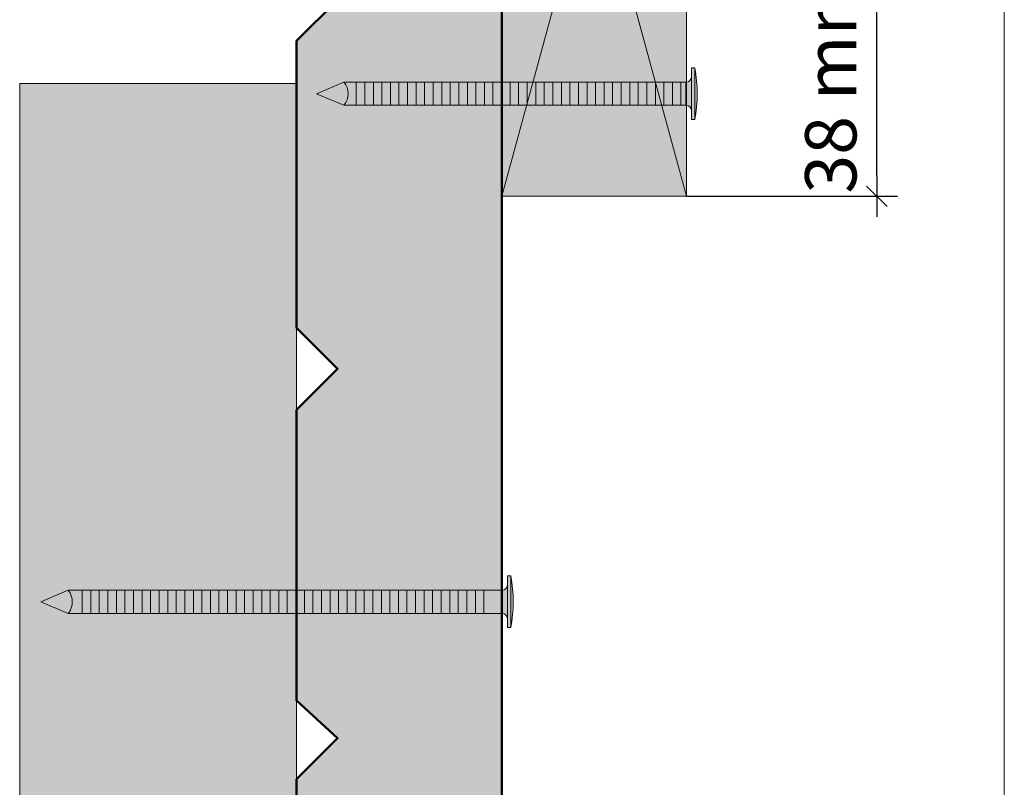
# Model space of a CAD drawing. Units: millimetres. Extents: x -1186 to -201, y -4164 to -2809.
# Drawn here: x -441 to -201, y -3486 to -3299 of the extents above; entities that cross this region are included whole.
import ezdxf

# ---------------------------------------------------------------- set-up
doc = ezdxf.new("R2010")
doc.units = ezdxf.units.MM
doc.header["$LTSCALE"] = 5
doc.layers.add('Ech.1_2', color=7, linetype='Continuous')
doc.styles.add('arial-z', font='arial.ttf')
doc.dimstyles.get("Standard").update_dxf_attribs({"dimtxt": 0.18, "dimasz": 0.18, "dimexe": 0.18, "dimexo": 0.0625, "dimgap": 0.09, "dimtad": 0, "dimtih": 1, "dimtoh": 1, "dimdec": 4, "dimzin": 0, "dimdsep": 46, "dimtxsty": 'Standard', "dimcen": 0.09, "dimadec": 0, "dimazin": 0, "dimtfac": 1, "dimtdec": 4, "dimtofl": 0, "dimtmove": 0, "dimatfit": 3, "dimfxl": 1, "dimtolj": 1, "dimtzin": 0, "dimarcsym": 0})

# ---------------------------------------------------------------- blocks, each defined once
blk = doc.blocks.new('cw-dimension-symbol2')
at = {"color": 0, "lineweight": -2}
for p, q in [((-0.5, -0.5), (0.5, 0.5)), ((-1, 0), (1, 0))]:
    blk.add_line(p, q, dxfattribs=at)
blk = doc.blocks.new('*D71')
at = {"layer": 'Defpoints', "color": 0}
for p in [(-323.57, -3247.37), (-232.14, -3247.37), (-278.57, -3342.37)]:
    blk.add_point(p, dxfattribs=at)
at = {"layer": 'Ech.1_2', "color": 0, "lineweight": -2}
for p, q in [((-323.57, -3247.37), (-227.14, -3247.37)), ((-232.14, -3337.37), (-232.14, -3252.37)), ((-278.57, -3342.37), (-227.14, -3342.37))]:
    blk.add_line(p, q, dxfattribs=at)
at = {"layer": 'Ech.1_2', "color": 0, "lineweight": -2, "xscale": 5, "yscale": 5, "zscale": 5}
for p, rotation in [((-232.14, -3247.37), 90), ((-232.14, -3342.37), 270)]:
    blk.add_blockref('cw-dimension-symbol2', p, dxfattribs=dict(at, rotation=rotation))
at = {"layer": 'Ech.1_2', "color": 190, "lineweight": 20, "insert": (-243.39, -3294.87), "char_height": 12.5, "attachment_point": 5, "rotation": 90, "style": 'arial-z'}
blk.add_mtext('\\A1;38 mm mini', dxfattribs=at)

msp = doc.modelspace()

# ---------------------------------------------------------------- hatches: boundary and pattern name
at = {"layer": 'Ech.1_2', "lineweight": 20, "true_color": 0xd07b66, "transparency": 33554687}
msp.add_hatch(color=23, dxfattribs=at).paths.add_polyline_path([(-278.57, -3342.37), (-278.57, -3177.37), (-323.57, -3177.37), (-323.57, -3342.37)])
at = {"layer": 'Ech.1_2', "lineweight": 20, "true_color": 0x804040, "transparency": 33554687}
msp.add_hatch(color=17, dxfattribs=at).paths.add_polyline_path([(-363.61, -3294.46), (-373.61, -3304.46), (-373.61, -3374.46), (-363.61, -3384.46), (-373.61, -3394.46), (-373.61, -3465.29), (-363.61, -3474.46), (-373.61, -3484.46), (-373.61, -3569.85), (-357.44, -3569.85), (-357.44, -3589.58), (-354.33, -3599.46), (-345.59, -3599.46), (-343.56, -3592.81), (-343.56, -3566.08), (-345.84, -3563.13), (-343.56, -3560.45), (-343.56, -3540.13, -0.313133), (-340.31, -3535.59), (-326.21, -3530.55, 0.255599), (-323.57, -3527.62), (-323.57, -3247.41), (-373.61, -3247.41), (-373.61, -3284.46)])
at = {"layer": 'Ech.1_2', "lineweight": 5, "transparency": 33554687}
for points in [[(-277.32, -3311.07), (-277.32, -3313.16), (-277.32, -3321.58), (-277.32, -3323.67), (-276.56, -3323.67), (-276.56, -3311.07)], [(-368.72, -3317.37), (-362.06, -3320.19, 0.351359), (-362.06, -3314.55)], [(-362.06, -3314.55, -0.351359), (-362.06, -3320.19), (-359.06, -3320.19), (-359.06, -3314.55)], [(-356.98, -3314.55), (-359.06, -3314.55), (-359.06, -3320.19), (-356.98, -3320.19)], [(-354.9, -3314.55), (-356.98, -3314.55), (-356.98, -3320.19), (-354.9, -3320.19)], [(-352.81, -3314.55), (-354.9, -3314.55), (-354.9, -3320.19), (-352.81, -3320.19)], [(-350.73, -3314.55), (-352.81, -3314.55), (-352.81, -3320.19), (-350.73, -3320.19)], [(-348.65, -3314.55), (-350.73, -3314.55), (-350.73, -3320.19), (-348.65, -3320.19)], [(-346.56, -3314.55), (-348.65, -3314.55), (-348.65, -3320.19), (-346.56, -3320.19)], [(-344.48, -3314.55), (-346.56, -3314.55), (-346.56, -3320.19), (-344.48, -3320.19)], [(-342.4, -3314.55), (-344.48, -3314.55), (-344.48, -3320.19), (-342.4, -3320.19)], [(-340.31, -3314.55), (-342.4, -3314.55), (-342.4, -3320.19), (-340.31, -3320.19)], [(-338.23, -3314.55), (-340.31, -3314.55), (-340.31, -3320.19), (-338.23, -3320.19)], [(-336.15, -3314.55), (-338.23, -3314.55), (-338.23, -3320.19), (-336.15, -3320.19)], [(-334.06, -3314.55), (-336.15, -3314.55), (-336.15, -3320.19), (-334.06, -3320.19)], [(-331.98, -3314.55), (-334.06, -3314.55), (-334.06, -3320.19), (-331.98, -3320.19)], [(-329.9, -3314.55), (-331.98, -3314.55), (-331.98, -3320.19), (-329.9, -3320.19)], [(-327.81, -3314.55), (-329.9, -3314.55), (-329.9, -3320.19), (-327.81, -3320.19)], [(-325.73, -3314.55), (-327.81, -3314.55), (-327.81, -3320.19), (-325.73, -3320.19)], [(-323.65, -3314.55), (-325.73, -3314.55), (-325.73, -3320.19), (-323.65, -3320.19)], [(-321.56, -3314.55), (-323.65, -3314.55), (-323.65, -3320.19), (-321.56, -3320.19)], [(-319.48, -3314.55), (-321.56, -3314.55), (-321.56, -3320.19), (-319.48, -3320.19)], [(-317.4, -3314.55), (-319.48, -3314.55), (-319.48, -3320.19), (-317.4, -3320.19)], [(-315.31, -3314.55), (-317.4, -3314.55), (-317.4, -3320.19), (-315.31, -3320.19)], [(-313.23, -3314.55), (-315.31, -3314.55), (-315.31, -3320.19), (-313.23, -3320.19)], [(-311.15, -3314.55), (-313.23, -3314.55), (-313.23, -3320.19), (-311.15, -3320.19)], [(-309.06, -3314.55), (-311.15, -3314.55), (-311.15, -3320.19), (-309.06, -3320.19)], [(-306.98, -3314.55), (-309.06, -3314.55), (-309.06, -3320.19), (-306.98, -3320.19)], [(-304.9, -3314.55), (-306.98, -3314.55), (-306.98, -3320.19), (-304.9, -3320.19)], [(-302.81, -3314.55), (-304.9, -3314.55), (-304.9, -3320.19), (-302.81, -3320.19)], [(-300.73, -3314.55), (-302.81, -3314.55), (-302.81, -3320.19), (-300.73, -3320.19)], [(-298.65, -3314.55), (-300.73, -3314.55), (-300.73, -3320.19), (-298.65, -3320.19)], [(-296.56, -3314.55), (-298.65, -3314.55), (-298.65, -3320.19), (-296.56, -3320.19)], [(-294.48, -3314.55), (-296.56, -3314.55), (-296.56, -3320.19), (-294.48, -3320.19)], [(-292.4, -3314.55), (-294.48, -3314.55), (-294.48, -3320.19), (-292.4, -3320.19)], [(-290.31, -3314.55), (-292.4, -3314.55), (-292.4, -3320.19), (-290.31, -3320.19)], [(-288.23, -3314.55), (-290.31, -3314.55), (-290.31, -3320.19), (-288.23, -3320.19)], [(-286.15, -3314.55), (-288.23, -3314.55), (-288.23, -3320.19), (-286.15, -3320.19)], [(-284.06, -3314.55), (-286.15, -3314.55), (-286.15, -3320.19), (-284.06, -3320.19)], [(-281.98, -3314.55), (-284.06, -3314.55), (-284.06, -3320.19), (-281.98, -3320.19)], [(-279.9, -3314.55), (-281.98, -3314.55), (-281.98, -3320.19), (-279.9, -3320.19)], [(-278.71, -3314.55), (-279.9, -3314.55), (-279.9, -3320.19), (-278.71, -3320.19)], [(-277.32, -3313.16, -0.414214), (-278.71, -3314.55), (-278.71, -3314.55), (-278.71, -3320.19), (-278.71, -3320.19, -0.414214), (-277.32, -3321.58)], [(-327.95, -3438.4), (-323.57, -3438.4, 0.414214), (-322.19, -3437.01), (-322.19, -3445.44, 0.414214), (-323.57, -3444.05), (-327.95, -3444.05)], [(-322.19, -3434.92), (-322.19, -3437.01), (-322.19, -3445.44), (-322.19, -3447.52), (-321.42, -3447.52), (-321.42, -3434.92)], [(-435.94, -3441.22), (-429.28, -3444.05, 0.351359), (-429.28, -3438.4)], [(-429.28, -3444.05), (-425.87, -3444.05), (-425.87, -3438.4), (-429.28, -3438.4, -0.351359)], [(-423.78, -3438.4), (-425.87, -3438.4), (-425.87, -3444.05), (-423.78, -3444.05)], [(-421.7, -3438.4), (-423.78, -3438.4), (-423.78, -3444.05), (-421.7, -3444.05)], [(-419.62, -3438.4), (-421.7, -3438.4), (-421.7, -3444.05), (-419.62, -3444.05)], [(-417.53, -3438.4), (-419.62, -3438.4), (-419.62, -3444.05), (-417.53, -3444.05)], [(-415.45, -3438.4), (-417.53, -3438.4), (-417.53, -3444.05), (-415.45, -3444.05)], [(-413.37, -3438.4), (-415.45, -3438.4), (-415.45, -3444.05), (-413.37, -3444.05)], [(-411.28, -3438.4), (-413.37, -3438.4), (-413.37, -3444.05), (-411.28, -3444.05)], [(-409.2, -3438.4), (-411.28, -3438.4), (-411.28, -3444.05), (-409.2, -3444.05)], [(-407.12, -3438.4), (-409.2, -3438.4), (-409.2, -3444.05), (-407.12, -3444.05)], [(-405.03, -3438.4), (-407.12, -3438.4), (-407.12, -3444.05), (-405.03, -3444.05)], [(-402.95, -3438.4), (-405.03, -3438.4), (-405.03, -3444.05), (-402.95, -3444.05)], [(-400.87, -3438.4), (-402.95, -3438.4), (-402.95, -3444.05), (-400.87, -3444.05)], [(-398.78, -3438.4), (-400.87, -3438.4), (-400.87, -3444.05), (-398.78, -3444.05)], [(-396.7, -3438.4), (-398.78, -3438.4), (-398.78, -3444.05), (-396.7, -3444.05)], [(-394.62, -3438.4), (-396.7, -3438.4), (-396.7, -3444.05), (-394.62, -3444.05)], [(-392.53, -3438.4), (-394.62, -3438.4), (-394.62, -3444.05), (-392.53, -3444.05)], [(-390.45, -3438.4), (-392.53, -3438.4), (-392.53, -3444.05), (-390.45, -3444.05)], [(-388.37, -3438.4), (-390.45, -3438.4), (-390.45, -3444.05), (-388.37, -3444.05)], [(-386.28, -3438.4), (-388.37, -3438.4), (-388.37, -3444.05), (-386.28, -3444.05)], [(-384.2, -3438.4), (-386.28, -3438.4), (-386.28, -3444.05), (-384.2, -3444.05)], [(-382.12, -3438.4), (-384.2, -3438.4), (-384.2, -3444.05), (-382.12, -3444.05)], [(-380.03, -3438.4), (-382.12, -3438.4), (-382.12, -3444.05), (-380.03, -3444.05)], [(-377.95, -3438.4), (-380.03, -3438.4), (-380.03, -3444.05), (-377.95, -3444.05)], [(-375.87, -3438.4), (-377.95, -3438.4), (-377.95, -3444.05), (-375.87, -3444.05)], [(-373.78, -3438.4), (-375.87, -3438.4), (-375.87, -3444.05), (-373.78, -3444.05)], [(-371.7, -3438.4), (-373.78, -3438.4), (-373.78, -3444.05), (-371.7, -3444.05)], [(-369.62, -3438.4), (-371.7, -3438.4), (-371.7, -3444.05), (-369.62, -3444.05)], [(-367.53, -3438.4), (-369.62, -3438.4), (-369.62, -3444.05), (-367.53, -3444.05)], [(-365.45, -3438.4), (-367.53, -3438.4), (-367.53, -3444.05), (-365.45, -3444.05)], [(-363.37, -3438.4), (-365.45, -3438.4), (-365.45, -3444.05), (-363.37, -3444.05)], [(-361.28, -3438.4), (-363.37, -3438.4), (-363.37, -3444.05), (-361.28, -3444.05)], [(-359.2, -3438.4), (-361.28, -3438.4), (-361.28, -3444.05), (-359.2, -3444.05)], [(-357.12, -3438.4), (-359.2, -3438.4), (-359.2, -3444.05), (-357.12, -3444.05)], [(-355.03, -3438.4), (-357.12, -3438.4), (-357.12, -3444.05), (-355.03, -3444.05)], [(-352.95, -3438.4), (-355.03, -3438.4), (-355.03, -3444.05), (-352.95, -3444.05)], [(-350.87, -3438.4), (-352.95, -3438.4), (-352.95, -3444.05), (-350.87, -3444.05)], [(-348.78, -3438.4), (-350.87, -3438.4), (-350.87, -3444.05), (-348.78, -3444.05)], [(-346.7, -3438.4), (-348.78, -3438.4), (-348.78, -3444.05), (-346.7, -3444.05)], [(-344.62, -3438.4), (-346.7, -3438.4), (-346.7, -3444.05), (-344.62, -3444.05)], [(-342.53, -3438.4), (-344.62, -3438.4), (-344.62, -3444.05), (-342.53, -3444.05)], [(-340.45, -3438.4), (-342.53, -3438.4), (-342.53, -3444.05), (-340.45, -3444.05)], [(-338.37, -3438.4), (-340.45, -3438.4), (-340.45, -3444.05), (-338.37, -3444.05)], [(-336.28, -3438.4), (-338.37, -3438.4), (-338.37, -3444.05), (-336.28, -3444.05)], [(-334.2, -3438.4), (-336.28, -3438.4), (-336.28, -3444.05), (-334.2, -3444.05)], [(-332.12, -3438.4), (-334.2, -3438.4), (-334.2, -3444.05), (-332.12, -3444.05)], [(-330.03, -3438.4), (-332.12, -3438.4), (-332.12, -3444.05), (-330.03, -3444.05)], [(-327.95, -3438.4), (-330.03, -3438.4), (-330.03, -3444.05), (-327.95, -3444.05)]]:
    msp.add_hatch(color=252, dxfattribs=at).paths.add_polyline_path(points)
h = msp.add_hatch(color=252, dxfattribs=at)
edge = h.paths.add_edge_path()
edge.add_line((-276.56, -3311.07), (-276.56, -3323.67))
edge.add_arc((-307.97, -3317.37), 32.03, 348.6633, 371.3367)
at = {"layer": 'Ech.1_2', "lineweight": 20, "true_color": 0x916a48, "transparency": 33554687}
msp.add_hatch(color=35, dxfattribs=at).paths.add_polyline_path([(-441.11, -3954.91), (-373.61, -3954.91), (-373.61, -3314.91), (-441.11, -3314.91)])
at = {"layer": 'Ech.1_2', "lineweight": 5, "transparency": 33554687}
h = msp.add_hatch(color=252, dxfattribs=at)
edge = h.paths.add_edge_path()
edge.add_line((-321.42, -3434.92), (-321.42, -3447.52))
edge.add_arc((-352.83, -3441.22), 32.03, 348.6633, 371.3367)

# ---------------------------------------------------------------- linework, layer by layer
at = {"layer": 'Ech.1_2', "color": 190, "lineweight": 20}
for p, q in [((-277.32, -3311.07), (-276.56, -3311.07)), ((-277.32, -3311.07), (-277.32, -3313.16)), ((-276.56, -3323.67), (-276.56, -3311.07)), ((-368.72, -3317.37), (-362.06, -3314.55)), ((-362.06, -3314.55), (-278.71, -3314.55)), ((-359.06, -3320.19), (-359.06, -3314.55)), ((-356.98, -3320.19), (-356.98, -3314.55)), ((-354.9, -3320.19), (-354.9, -3314.55)), ((-352.81, -3320.19), (-352.81, -3314.55)), ((-350.73, -3320.19), (-350.73, -3314.55)), ((-348.65, -3320.19), (-348.65, -3314.55)), ((-346.56, -3320.19), (-346.56, -3314.55)), ((-344.48, -3320.19), (-344.48, -3314.55)), ((-342.4, -3320.19), (-342.4, -3314.55)), ((-340.31, -3320.19), (-340.31, -3314.55)), ((-338.23, -3320.19), (-338.23, -3314.55)), ((-336.15, -3320.19), (-336.15, -3314.55)), ((-334.06, -3320.19), (-334.06, -3314.55)), ((-331.98, -3320.19), (-331.98, -3314.55)), ((-329.9, -3320.19), (-329.9, -3314.55)), ((-327.81, -3320.19), (-327.81, -3314.55)), ((-325.73, -3320.19), (-325.73, -3314.55)), ((-323.65, -3320.19), (-323.65, -3314.55)), ((-321.56, -3320.19), (-321.56, -3314.55)), ((-319.48, -3320.19), (-319.48, -3314.55)), ((-317.4, -3320.19), (-317.4, -3314.55)), ((-315.31, -3320.19), (-315.31, -3314.55)), ((-313.23, -3320.19), (-313.23, -3314.55)), ((-311.15, -3320.19), (-311.15, -3314.55)), ((-309.06, -3320.19), (-309.06, -3314.55)), ((-306.98, -3320.19), (-306.98, -3314.55)), ((-304.9, -3320.19), (-304.9, -3314.55)), ((-302.81, -3320.19), (-302.81, -3314.55)), ((-300.73, -3320.19), (-300.73, -3314.55)), ((-300.73, -3320.19), (-300.73, -3314.55)), ((-298.65, -3320.19), (-298.65, -3314.55)), ((-296.56, -3320.19), (-296.56, -3314.55)), ((-294.48, -3320.19), (-294.48, -3314.55)), ((-292.4, -3320.19), (-292.4, -3314.55)), ((-290.31, -3320.19), (-290.31, -3314.55)), ((-288.23, -3320.19), (-288.23, -3314.55)), ((-286.15, -3320.19), (-286.15, -3314.55)), ((-284.06, -3320.19), (-284.06, -3314.55)), ((-281.98, -3320.19), (-281.98, -3314.55)), ((-279.9, -3320.19), (-279.9, -3314.55)), ((-278.71, -3320.19), (-278.71, -3314.55)), ((-277.32, -3321.58), (-277.32, -3313.16)), ((-368.72, -3317.37), (-362.06, -3320.19)), ((-362.06, -3320.19), (-278.71, -3320.19)), ((-277.32, -3323.67), (-277.32, -3321.58)), ((-277.32, -3323.67), (-276.56, -3323.67))]:
    msp.add_line(p, q, dxfattribs=at)
at = {"layer": 'Ech.1_2', "color": 190, "lineweight": 9}
for p, q in [((-322.19, -3434.92), (-321.42, -3434.92)), ((-322.19, -3434.92), (-322.19, -3437.01)), ((-322.19, -3445.44), (-322.19, -3437.01)), ((-321.42, -3447.52), (-321.42, -3434.92)), ((-435.94, -3441.22), (-429.28, -3438.4)), ((-429.28, -3438.4), (-323.57, -3438.4)), ((-425.87, -3444.05), (-425.87, -3438.4)), ((-423.78, -3444.05), (-423.78, -3438.4)), ((-421.7, -3444.05), (-421.7, -3438.4)), ((-419.62, -3444.05), (-419.62, -3438.4)), ((-417.53, -3444.05), (-417.53, -3438.4)), ((-415.45, -3444.05), (-415.45, -3438.4)), ((-413.37, -3444.05), (-413.37, -3438.4)), ((-411.28, -3444.05), (-411.28, -3438.4)), ((-409.2, -3444.05), (-409.2, -3438.4)), ((-407.12, -3444.05), (-407.12, -3438.4)), ((-405.03, -3444.05), (-405.03, -3438.4)), ((-402.95, -3444.05), (-402.95, -3438.4)), ((-400.87, -3444.05), (-400.87, -3438.4)), ((-398.78, -3444.05), (-398.78, -3438.4)), ((-396.7, -3444.05), (-396.7, -3438.4)), ((-394.62, -3444.05), (-394.62, -3438.4)), ((-392.53, -3444.05), (-392.53, -3438.4)), ((-390.45, -3444.05), (-390.45, -3438.4)), ((-388.37, -3444.05), (-388.37, -3438.4)), ((-386.28, -3444.05), (-386.28, -3438.4)), ((-384.2, -3444.05), (-384.2, -3438.4)), ((-382.12, -3444.05), (-382.12, -3438.4)), ((-380.03, -3444.05), (-380.03, -3438.4)), ((-377.95, -3444.05), (-377.95, -3438.4)), ((-375.87, -3444.05), (-375.87, -3438.4)), ((-373.78, -3444.05), (-373.78, -3438.4)), ((-371.7, -3444.05), (-371.7, -3438.4)), ((-369.62, -3444.05), (-369.62, -3438.4)), ((-367.53, -3444.05), (-367.53, -3438.4)), ((-365.45, -3444.05), (-365.45, -3438.4)), ((-363.37, -3444.05), (-363.37, -3438.4)), ((-361.28, -3444.05), (-361.28, -3438.4)), ((-359.2, -3444.05), (-359.2, -3438.4)), ((-359.2, -3444.05), (-359.2, -3438.4)), ((-357.12, -3444.05), (-357.12, -3438.4)), ((-355.03, -3444.05), (-355.03, -3438.4)), ((-352.95, -3444.05), (-352.95, -3438.4)), ((-350.87, -3444.05), (-350.87, -3438.4)), ((-348.78, -3444.05), (-348.78, -3438.4)), ((-346.7, -3444.05), (-346.7, -3438.4)), ((-344.62, -3444.05), (-344.62, -3438.4)), ((-342.53, -3444.05), (-342.53, -3438.4)), ((-340.45, -3444.05), (-340.45, -3438.4)), ((-338.37, -3444.05), (-338.37, -3438.4)), ((-336.28, -3444.05), (-336.28, -3438.4)), ((-334.2, -3444.05), (-334.2, -3438.4)), ((-332.12, -3444.05), (-332.12, -3438.4)), ((-330.03, -3444.05), (-330.03, -3438.4)), ((-327.95, -3444.05), (-327.95, -3438.4)), ((-435.94, -3441.22), (-429.28, -3444.05)), ((-429.28, -3444.05), (-323.57, -3444.05)), ((-322.19, -3447.52), (-322.19, -3445.44))]:
    msp.add_line(p, q, dxfattribs=at)
at = {"layer": 'Ech.1_2', "color": 190, "lineweight": 20}
for points in [[(-201.08, -4163.93), (-201.08, -2808.93), (-1186.08, -2808.93), (-1186.08, -4163.93), (-201.08, -4163.93)], [(-278.57, -3177.37), (-323.57, -3342.37), (-278.57, -3342.37), (-323.57, -3177.37)], [(-441.11, -3954.91), (-373.61, -3954.91), (-373.61, -3314.91), (-441.11, -3314.91), (-441.11, -3954.91)]]:
    msp.add_lwpolyline(points, dxfattribs=at)
at = {"layer": 'Ech.1_2', "color": 7, "lineweight": 20}
for points in [[(-278.57, -3342.37), (-278.57, -3177.37), (-323.57, -3177.37), (-323.57, -3342.37), (-278.57, -3342.37)], [(-277.32, -3311.07), (-277.32, -3313.16), (-277.32, -3321.58), (-277.32, -3323.67), (-276.56, -3323.67), (-276.56, -3311.07), (-277.32, -3311.07)], [(-356.98, -3314.55), (-359.06, -3314.55), (-359.06, -3320.19), (-356.98, -3320.19), (-356.98, -3314.55)], [(-354.9, -3314.55), (-356.98, -3314.55), (-356.98, -3320.19), (-354.9, -3320.19), (-354.9, -3314.55)], [(-352.81, -3314.55), (-354.9, -3314.55), (-354.9, -3320.19), (-352.81, -3320.19), (-352.81, -3314.55)], [(-350.73, -3314.55), (-352.81, -3314.55), (-352.81, -3320.19), (-350.73, -3320.19), (-350.73, -3314.55)], [(-348.65, -3314.55), (-350.73, -3314.55), (-350.73, -3320.19), (-348.65, -3320.19), (-348.65, -3314.55)], [(-346.56, -3314.55), (-348.65, -3314.55), (-348.65, -3320.19), (-346.56, -3320.19), (-346.56, -3314.55)], [(-344.48, -3314.55), (-346.56, -3314.55), (-346.56, -3320.19), (-344.48, -3320.19), (-344.48, -3314.55)], [(-342.4, -3314.55), (-344.48, -3314.55), (-344.48, -3320.19), (-342.4, -3320.19), (-342.4, -3314.55)], [(-340.31, -3314.55), (-342.4, -3314.55), (-342.4, -3320.19), (-340.31, -3320.19), (-340.31, -3314.55)], [(-338.23, -3314.55), (-340.31, -3314.55), (-340.31, -3320.19), (-338.23, -3320.19), (-338.23, -3314.55)], [(-336.15, -3314.55), (-338.23, -3314.55), (-338.23, -3320.19), (-336.15, -3320.19), (-336.15, -3314.55)], [(-334.06, -3314.55), (-336.15, -3314.55), (-336.15, -3320.19), (-334.06, -3320.19), (-334.06, -3314.55)], [(-331.98, -3314.55), (-334.06, -3314.55), (-334.06, -3320.19), (-331.98, -3320.19), (-331.98, -3314.55)], [(-329.9, -3314.55), (-331.98, -3314.55), (-331.98, -3320.19), (-329.9, -3320.19), (-329.9, -3314.55)], [(-327.81, -3314.55), (-329.9, -3314.55), (-329.9, -3320.19), (-327.81, -3320.19), (-327.81, -3314.55)], [(-325.73, -3314.55), (-327.81, -3314.55), (-327.81, -3320.19), (-325.73, -3320.19), (-325.73, -3314.55)], [(-323.65, -3314.55), (-325.73, -3314.55), (-325.73, -3320.19), (-323.65, -3320.19), (-323.65, -3314.55)], [(-321.56, -3314.55), (-323.65, -3314.55), (-323.65, -3320.19), (-321.56, -3320.19), (-321.56, -3314.55)], [(-319.48, -3314.55), (-321.56, -3314.55), (-321.56, -3320.19), (-319.48, -3320.19), (-319.48, -3314.55)], [(-317.4, -3314.55), (-319.48, -3314.55), (-319.48, -3320.19), (-317.4, -3320.19), (-317.4, -3314.55)], [(-315.31, -3314.55), (-317.4, -3314.55), (-317.4, -3320.19), (-315.31, -3320.19), (-315.31, -3314.55)], [(-313.23, -3314.55), (-315.31, -3314.55), (-315.31, -3320.19), (-313.23, -3320.19), (-313.23, -3314.55)], [(-311.15, -3314.55), (-313.23, -3314.55), (-313.23, -3320.19), (-311.15, -3320.19), (-311.15, -3314.55)], [(-309.06, -3314.55), (-311.15, -3314.55), (-311.15, -3320.19), (-309.06, -3320.19), (-309.06, -3314.55)], [(-306.98, -3314.55), (-309.06, -3314.55), (-309.06, -3320.19), (-306.98, -3320.19), (-306.98, -3314.55)], [(-304.9, -3314.55), (-306.98, -3314.55), (-306.98, -3320.19), (-304.9, -3320.19), (-304.9, -3314.55)], [(-302.81, -3314.55), (-304.9, -3314.55), (-304.9, -3320.19), (-302.81, -3320.19), (-302.81, -3314.55)], [(-300.73, -3314.55), (-302.81, -3314.55), (-302.81, -3320.19), (-300.73, -3320.19), (-300.73, -3314.55)], [(-298.65, -3314.55), (-300.73, -3314.55), (-300.73, -3320.19), (-298.65, -3320.19), (-298.65, -3314.55)], [(-296.56, -3314.55), (-298.65, -3314.55), (-298.65, -3320.19), (-296.56, -3320.19), (-296.56, -3314.55)], [(-294.48, -3314.55), (-296.56, -3314.55), (-296.56, -3320.19), (-294.48, -3320.19), (-294.48, -3314.55)], [(-292.4, -3314.55), (-294.48, -3314.55), (-294.48, -3320.19), (-292.4, -3320.19), (-292.4, -3314.55)], [(-290.31, -3314.55), (-292.4, -3314.55), (-292.4, -3320.19), (-290.31, -3320.19), (-290.31, -3314.55)], [(-288.23, -3314.55), (-290.31, -3314.55), (-290.31, -3320.19), (-288.23, -3320.19), (-288.23, -3314.55)], [(-286.15, -3314.55), (-288.23, -3314.55), (-288.23, -3320.19), (-286.15, -3320.19), (-286.15, -3314.55)], [(-284.06, -3314.55), (-286.15, -3314.55), (-286.15, -3320.19), (-284.06, -3320.19), (-284.06, -3314.55)], [(-281.98, -3314.55), (-284.06, -3314.55), (-284.06, -3320.19), (-281.98, -3320.19), (-281.98, -3314.55)], [(-279.9, -3314.55), (-281.98, -3314.55), (-281.98, -3320.19), (-279.9, -3320.19), (-279.9, -3314.55)], [(-278.71, -3314.55), (-279.9, -3314.55), (-279.9, -3320.19), (-278.71, -3320.19), (-278.71, -3314.55)], [(-373.61, -3954.91), (-373.61, -3314.91), (-441.11, -3314.91), (-441.11, -3954.91), (-373.61, -3954.91)]]:
    msp.add_lwpolyline(points, dxfattribs=at)
at = {"layer": 'Ech.1_2', "color": 5, "lineweight": 20}
msp.add_lwpolyline([(-278.57, -3177.37), (-323.57, -3177.37), (-323.57, -3342.37), (-278.57, -3342.37), (-278.57, -3177.37)], dxfattribs=at)
at = {"layer": 'Ech.1_2', "color": 7, "lineweight": 50}
for points in [[(-323.57, -3527.62), (-323.57, -3247.41), (-373.61, -3247.41), (-373.61, -3284.46), (-363.61, -3294.46)], [(-363.61, -3294.46), (-373.61, -3304.46), (-373.61, -3374.46), (-363.61, -3384.46), (-373.61, -3394.46), (-373.61, -3465.29), (-363.61, -3474.46), (-373.61, -3484.46), (-373.61, -3569.85)]]:
    msp.add_lwpolyline(points, dxfattribs=at)
at = {"layer": 'Ech.1_2', "color": 7, "lineweight": 20}
for points in [[(-373.61, -3247.41), (-373.61, -3284.46), (-363.61, -3294.46), (-373.61, -3304.46), (-373.61, -3374.46), (-363.61, -3384.46), (-373.61, -3394.46), (-373.61, -3465.29), (-363.61, -3474.46), (-373.61, -3484.46), (-373.61, -3569.85), (-357.44, -3569.85), (-357.44, -3589.58), (-354.33, -3599.46), (-345.59, -3599.46), (-343.56, -3592.81), (-343.56, -3566.08), (-345.84, -3563.13), (-343.56, -3560.45), (-343.56, -3540.13, -0.313133), (-340.31, -3535.59), (-326.21, -3530.55, 0.255599), (-323.57, -3527.62), (-323.57, -3247.41)], [(-276.56, -3311.07), (-276.56, -3323.67, 0.099256), (-276.56, -3311.07)], [(-368.72, -3317.37), (-362.06, -3320.19, 0.351359), (-362.06, -3314.55), (-368.72, -3317.37)], [(-362.06, -3314.55, -0.351359), (-362.06, -3320.19), (-359.06, -3320.19), (-359.06, -3314.55), (-362.06, -3314.55)], [(-277.32, -3313.16, -0.414214), (-278.71, -3314.55), (-278.71, -3314.55), (-278.71, -3320.19), (-278.71, -3320.19, -0.414214), (-277.32, -3321.58), (-277.32, -3313.16)]]:
    msp.add_lwpolyline(points, format="xyb", dxfattribs=at)
at = {"layer": 'Ech.1_2', "color": 7, "lineweight": 9}
for points in [[(-327.95, -3438.4), (-323.57, -3438.4, 0.414214), (-322.19, -3437.01), (-322.19, -3445.44, 0.414214), (-323.57, -3444.05), (-327.95, -3444.05), (-327.95, -3438.4)], [(-321.42, -3434.92), (-321.42, -3447.52, 0.099256), (-321.42, -3434.92)], [(-435.94, -3441.22), (-429.28, -3444.05, 0.351359), (-429.28, -3438.4), (-435.94, -3441.22)], [(-429.28, -3444.05), (-425.87, -3444.05), (-425.87, -3438.4), (-429.28, -3438.4, -0.351359), (-429.28, -3444.05)]]:
    msp.add_lwpolyline(points, format="xyb", dxfattribs=at)
for points in [[(-322.19, -3434.92), (-322.19, -3437.01), (-322.19, -3445.44), (-322.19, -3447.52), (-321.42, -3447.52), (-321.42, -3434.92), (-322.19, -3434.92)], [(-423.78, -3438.4), (-425.87, -3438.4), (-425.87, -3444.05), (-423.78, -3444.05), (-423.78, -3438.4)], [(-421.7, -3438.4), (-423.78, -3438.4), (-423.78, -3444.05), (-421.7, -3444.05), (-421.7, -3438.4)], [(-419.62, -3438.4), (-421.7, -3438.4), (-421.7, -3444.05), (-419.62, -3444.05), (-419.62, -3438.4)], [(-417.53, -3438.4), (-419.62, -3438.4), (-419.62, -3444.05), (-417.53, -3444.05), (-417.53, -3438.4)], [(-415.45, -3438.4), (-417.53, -3438.4), (-417.53, -3444.05), (-415.45, -3444.05), (-415.45, -3438.4)], [(-413.37, -3438.4), (-415.45, -3438.4), (-415.45, -3444.05), (-413.37, -3444.05), (-413.37, -3438.4)], [(-411.28, -3438.4), (-413.37, -3438.4), (-413.37, -3444.05), (-411.28, -3444.05), (-411.28, -3438.4)], [(-409.2, -3438.4), (-411.28, -3438.4), (-411.28, -3444.05), (-409.2, -3444.05), (-409.2, -3438.4)], [(-407.12, -3438.4), (-409.2, -3438.4), (-409.2, -3444.05), (-407.12, -3444.05), (-407.12, -3438.4)], [(-405.03, -3438.4), (-407.12, -3438.4), (-407.12, -3444.05), (-405.03, -3444.05), (-405.03, -3438.4)], [(-402.95, -3438.4), (-405.03, -3438.4), (-405.03, -3444.05), (-402.95, -3444.05), (-402.95, -3438.4)], [(-400.87, -3438.4), (-402.95, -3438.4), (-402.95, -3444.05), (-400.87, -3444.05), (-400.87, -3438.4)], [(-398.78, -3438.4), (-400.87, -3438.4), (-400.87, -3444.05), (-398.78, -3444.05), (-398.78, -3438.4)], [(-396.7, -3438.4), (-398.78, -3438.4), (-398.78, -3444.05), (-396.7, -3444.05), (-396.7, -3438.4)], [(-394.62, -3438.4), (-396.7, -3438.4), (-396.7, -3444.05), (-394.62, -3444.05), (-394.62, -3438.4)], [(-392.53, -3438.4), (-394.62, -3438.4), (-394.62, -3444.05), (-392.53, -3444.05), (-392.53, -3438.4)], [(-390.45, -3438.4), (-392.53, -3438.4), (-392.53, -3444.05), (-390.45, -3444.05), (-390.45, -3438.4)], [(-388.37, -3438.4), (-390.45, -3438.4), (-390.45, -3444.05), (-388.37, -3444.05), (-388.37, -3438.4)], [(-386.28, -3438.4), (-388.37, -3438.4), (-388.37, -3444.05), (-386.28, -3444.05), (-386.28, -3438.4)], [(-384.2, -3438.4), (-386.28, -3438.4), (-386.28, -3444.05), (-384.2, -3444.05), (-384.2, -3438.4)], [(-382.12, -3438.4), (-384.2, -3438.4), (-384.2, -3444.05), (-382.12, -3444.05), (-382.12, -3438.4)], [(-380.03, -3438.4), (-382.12, -3438.4), (-382.12, -3444.05), (-380.03, -3444.05), (-380.03, -3438.4)], [(-377.95, -3438.4), (-380.03, -3438.4), (-380.03, -3444.05), (-377.95, -3444.05), (-377.95, -3438.4)], [(-375.87, -3438.4), (-377.95, -3438.4), (-377.95, -3444.05), (-375.87, -3444.05), (-375.87, -3438.4)], [(-373.78, -3438.4), (-375.87, -3438.4), (-375.87, -3444.05), (-373.78, -3444.05), (-373.78, -3438.4)], [(-371.7, -3438.4), (-373.78, -3438.4), (-373.78, -3444.05), (-371.7, -3444.05), (-371.7, -3438.4)], [(-369.62, -3438.4), (-371.7, -3438.4), (-371.7, -3444.05), (-369.62, -3444.05), (-369.62, -3438.4)], [(-367.53, -3438.4), (-369.62, -3438.4), (-369.62, -3444.05), (-367.53, -3444.05), (-367.53, -3438.4)], [(-365.45, -3438.4), (-367.53, -3438.4), (-367.53, -3444.05), (-365.45, -3444.05), (-365.45, -3438.4)], [(-363.37, -3438.4), (-365.45, -3438.4), (-365.45, -3444.05), (-363.37, -3444.05), (-363.37, -3438.4)], [(-361.28, -3438.4), (-363.37, -3438.4), (-363.37, -3444.05), (-361.28, -3444.05), (-361.28, -3438.4)], [(-359.2, -3438.4), (-361.28, -3438.4), (-361.28, -3444.05), (-359.2, -3444.05), (-359.2, -3438.4)], [(-357.12, -3438.4), (-359.2, -3438.4), (-359.2, -3444.05), (-357.12, -3444.05), (-357.12, -3438.4)], [(-355.03, -3438.4), (-357.12, -3438.4), (-357.12, -3444.05), (-355.03, -3444.05), (-355.03, -3438.4)], [(-352.95, -3438.4), (-355.03, -3438.4), (-355.03, -3444.05), (-352.95, -3444.05), (-352.95, -3438.4)], [(-350.87, -3438.4), (-352.95, -3438.4), (-352.95, -3444.05), (-350.87, -3444.05), (-350.87, -3438.4)], [(-348.78, -3438.4), (-350.87, -3438.4), (-350.87, -3444.05), (-348.78, -3444.05), (-348.78, -3438.4)], [(-346.7, -3438.4), (-348.78, -3438.4), (-348.78, -3444.05), (-346.7, -3444.05), (-346.7, -3438.4)], [(-344.62, -3438.4), (-346.7, -3438.4), (-346.7, -3444.05), (-344.62, -3444.05), (-344.62, -3438.4)], [(-342.53, -3438.4), (-344.62, -3438.4), (-344.62, -3444.05), (-342.53, -3444.05), (-342.53, -3438.4)], [(-340.45, -3438.4), (-342.53, -3438.4), (-342.53, -3444.05), (-340.45, -3444.05), (-340.45, -3438.4)], [(-338.37, -3438.4), (-340.45, -3438.4), (-340.45, -3444.05), (-338.37, -3444.05), (-338.37, -3438.4)], [(-336.28, -3438.4), (-338.37, -3438.4), (-338.37, -3444.05), (-336.28, -3444.05), (-336.28, -3438.4)], [(-334.2, -3438.4), (-336.28, -3438.4), (-336.28, -3444.05), (-334.2, -3444.05), (-334.2, -3438.4)], [(-332.12, -3438.4), (-334.2, -3438.4), (-334.2, -3444.05), (-332.12, -3444.05), (-332.12, -3438.4)], [(-330.03, -3438.4), (-332.12, -3438.4), (-332.12, -3444.05), (-330.03, -3444.05), (-330.03, -3438.4)], [(-327.95, -3438.4), (-330.03, -3438.4), (-330.03, -3444.05), (-327.95, -3444.05), (-327.95, -3438.4)]]:
    msp.add_lwpolyline(points, dxfattribs=at)
at = {"layer": 'Ech.1_2', "color": 190, "lineweight": 20}
for centre, radius, start, end in [((-307.97, -3317.37), 32.03, 348.6633, 11.3367), ((-365.59, -3317.37), 4.52, 321.2812, 38.7188), ((-278.71, -3313.16), 1.39, 270, 0), ((-278.71, -3321.58), 1.39, 360, 90)]:
    msp.add_arc(centre, radius, start, end, dxfattribs=at)
at = {"layer": 'Ech.1_2', "color": 190, "lineweight": 9}
for centre, radius, start, end in [((-323.57, -3437.01), 1.39, 270, 0), ((-352.83, -3441.22), 32.03, 348.6633, 11.3367), ((-432.8, -3441.22), 4.52, 321.2812, 38.7188), ((-323.57, -3445.44), 1.39, 360, 90)]:
    msp.add_arc(centre, radius, start, end, dxfattribs=at)

# ---------------------------------------------------------------- dimensions: what is measured, and where the dimension line sits
at = {"layer": 'Ech.1_2', "color": 190, "lineweight": 20}
dim = msp.add_linear_dim(base=(-232.14, -3247.37), p1=(-278.57, -3342.37), p2=(-323.57, -3247.37), angle=270, text='38 mm mini', dimstyle='Standard', override={"dimtxt": 12.5, "dimasz": 5, "dimexe": 5, "dimexo": 0, "dimgap": 0, "dimdec": 0, "dimlfac": 1, "dimtxsty": 'arial-z', "dimblk": 'cw-dimension-symbol2', "dimclrt": 190, "dimtofl": 1, "dimtmove": 2}, dxfattribs=at)
dim.commit()
dim.dimension.update_dxf_attribs({"geometry": '*D71', "text_midpoint": (-243.39, -3294.87), "dimtype": 160, "text_rotation": 90})

doc.saveas('drawing.dxf')
